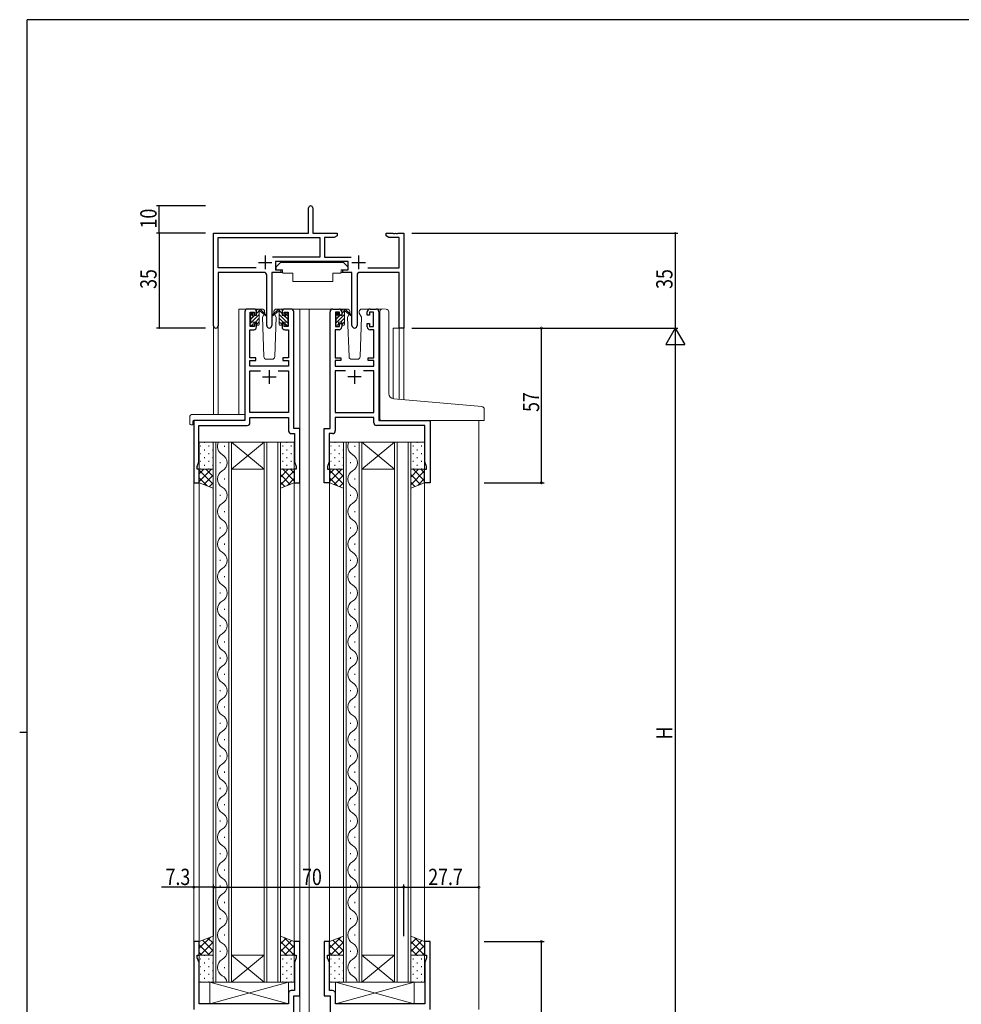
# Model space of a CAD drawing. Extents: x 0 to 793, y 0 to 564.
# Drawn here: x 0 to 347, y 199 to 561 of the extents above; entities that cross this region are included whole.
import ezdxf

# ---------------------------------------------------------------- set-up
doc = ezdxf.new("R2010")
doc.units = 0
for name, color, linetype in [('YKK_11', 7, 'CONTINUOUS'), ('YKK_12', 2, 'CONTINUOUS'), ('YKK_13', 4, 'CONTINUOUS'), ('YKK_D', 6, 'CONTINUOUS'), ('YKK_ZWAK', 7, 'CONTINUOUS')]:
    doc.layers.add(name, color=color, linetype=linetype)
doc.styles.get("Standard").update_dxf_attribs({"font": 'ROMANS.SHX', "bigfont": 'EXTFONT.SHX'})

# ---------------------------------------------------------------- blocks, each defined once
blk = doc.blocks.new('A201')
at = {"layer": 'YKK_ZWAK', "color": 254, "linetype": 'Continuous'}
for p, q in [((571, 410), (21, 410)), ((21, 35), (21, 410)), ((19, 222.5), (21, 222.5))]:
    blk.add_line(p, q, dxfattribs=at)

msp = doc.modelspace()

# ---------------------------------------------------------------- linework, layer by layer
at = {"layer": 'YKK_11', "color": 7, "linetype": 'Continuous', "lineweight": -3}
for p, q in [((106.42, 482.8), (106.42, 492.05)), ((107.92, 492.05), (107.92, 482.8)), ((71.42, 482.8), (106.42, 482.8)), ((71.42, 448.62), (71.42, 482.8)), ((107.92, 482.8), (116.92, 482.8)), ((116.92, 482.8), (116.92, 481.8)), ((134.92, 481.8), (134.92, 482.8)), ((134.92, 482.8), (137.46, 482.8)), ((137.46, 482.8), (137.65, 482.68)), ((137.65, 482.68), (138.2, 482.68)), ((138.2, 482.68), (138.38, 482.8)), ((138.38, 482.8), (138.46, 482.8)), ((138.46, 482.8), (138.65, 482.68)), ((138.65, 482.68), (139.2, 482.68)), ((139.2, 482.68), (139.38, 482.8)), ((139.38, 482.8), (141.42, 482.8)), ((141.42, 482.8), (141.42, 447.8)), ((73.05, 481.17), (110.59, 481.17)), ((73.05, 469.93), (73.05, 481.17)), ((110.59, 481.17), (110.59, 473.93)), ((115.83, 481.17), (112.22, 481.17)), ((112.22, 481.17), (112.22, 473.93)), ((116.92, 481.8), (115.83, 481.17)), ((136.01, 481.17), (134.92, 481.8)), ((139.79, 481.17), (136.01, 481.17)), ((139.79, 469.93), (139.79, 481.17)), ((87.92, 472), (92.92, 472)), ((90.42, 474.5), (90.42, 469.5)), ((110.59, 473.93), (93.11, 473.93)), ((94.22, 472.3), (94.22, 469.3)), ((121.02, 472.3), (94.22, 472.3)), ((112.22, 473.93), (122.13, 473.93)), ((121.02, 469.3), (121.02, 472.3)), ((122.32, 472), (127.32, 472)), ((124.82, 474.5), (124.82, 469.5)), ((87.07, 469.93), (73.05, 469.93)), ((87.07, 469.93), (73.05, 469.93)), ((89.97, 468.3), (73.05, 468.3)), ((73.05, 468.3), (73.05, 448.62)), ((92.87, 468.3), (92.87, 448.75)), ((96.22, 468.3), (92.87, 468.3)), ((94.22, 469.3), (96.22, 469.3)), ((96.22, 469.3), (96.22, 468.3)), ((119.02, 468.3), (119.02, 469.3)), ((119.02, 469.3), (121.02, 469.3)), ((122.37, 468.3), (119.02, 468.3)), ((122.37, 448.75), (122.37, 468.3)), ((139.79, 468.3), (125.27, 468.3)), ((128.17, 469.93), (139.79, 469.93)), ((139.79, 447.8), (139.79, 468.3)), ((90.97, 448.75), (90.97, 467.3)), ((124.27, 467.3), (124.27, 448.75)), ((141.42, 447.8), (139.79, 447.8))]:
    msp.add_line(p, q, dxfattribs=at)
at = {"layer": 'YKK_11', "color": 7, "linetype": 'Continuous', "lineweight": 30, "ltscale": 0.5}
for p, q in [((82.92, 453.8), (82.92, 413.8)), ((86.22, 454.8), (83.92, 454.8)), ((84.92, 453.6), (86.42, 453.6)), ((84.92, 448.4), (84.92, 453.6)), ((86.42, 453.6), (86.42, 452.5)), ((87.22, 452.5), (87.22, 453.8)), ((96.62, 453.8), (96.62, 452.5)), ((97.42, 453.6), (98.92, 453.6)), ((97.42, 452.5), (97.42, 453.6)), ((99.92, 454.8), (97.62, 454.8)), ((98.92, 453.6), (98.92, 448.4)), ((100.92, 410.8), (100.92, 453.8)), ((114.32, 410.8), (114.32, 453.8)), ((115.32, 454.8), (117.62, 454.8)), ((116.32, 453.6), (116.32, 448.4)), ((117.82, 453.6), (116.32, 453.6)), ((117.82, 452.5), (117.82, 453.6)), ((118.62, 453.8), (118.62, 452.5)), ((128.02, 452.5), (128.02, 453.8)), ((128.82, 453.6), (128.82, 452.5)), ((130.32, 453.6), (128.82, 453.6)), ((129.02, 454.8), (131.32, 454.8)), ((130.32, 448.4), (130.32, 453.6)), ((132.32, 453.8), (132.32, 413.8)), ((86.42, 452.5), (87.22, 452.5)), ((96.62, 452.5), (97.42, 452.5)), ((118.62, 452.5), (117.82, 452.5)), ((128.82, 452.5), (128.02, 452.5)), ((84.82, 447.2), (86.22, 447.2)), ((84.82, 436.8), (84.82, 447.2)), ((86.42, 448.4), (84.92, 448.4)), ((86.42, 449.5), (86.42, 448.4)), ((87.22, 449.5), (86.42, 449.5)), ((87.22, 448.2), (87.22, 449.5)), ((96.62, 449.5), (96.62, 448.2)), ((97.42, 449.5), (96.62, 449.5)), ((97.42, 448.4), (97.42, 449.5)), ((98.92, 448.4), (97.42, 448.4)), ((97.62, 447.2), (99.02, 447.2)), ((99.02, 447.2), (99.02, 436.8)), ((116.22, 447.2), (116.22, 436.8)), ((117.62, 447.2), (116.22, 447.2)), ((116.32, 448.4), (117.82, 448.4)), ((117.82, 449.5), (118.62, 449.5)), ((117.82, 448.4), (117.82, 449.5)), ((118.62, 449.5), (118.62, 448.2)), ((128.02, 449.5), (128.82, 449.5)), ((128.02, 448.2), (128.02, 449.5)), ((128.82, 449.5), (128.82, 448.4)), ((128.82, 448.4), (130.32, 448.4)), ((130.42, 447.2), (129.02, 447.2)), ((130.42, 436.8), (130.42, 447.2)), ((86.92, 436.8), (84.82, 436.8)), ((84.82, 435.8), (86.92, 435.8)), ((84.82, 433.8), (84.82, 435.8)), ((86.92, 435.8), (86.92, 436.8)), ((96.92, 436.8), (96.92, 435.8)), ((99.02, 436.8), (96.92, 436.8)), ((96.92, 435.8), (99.02, 435.8)), ((99.02, 435.8), (99.02, 433.8)), ((116.22, 436.8), (118.32, 436.8)), ((116.22, 435.8), (116.22, 433.8)), ((118.32, 435.8), (116.22, 435.8)), ((118.32, 436.8), (118.32, 435.8)), ((128.32, 436.8), (130.42, 436.8)), ((128.32, 435.8), (128.32, 436.8)), ((130.42, 435.8), (128.32, 435.8)), ((130.42, 433.8), (130.42, 435.8)), ((99.02, 433.8), (84.82, 433.8)), ((84.82, 432), (88.64, 432)), ((84.82, 416.7), (84.82, 432)), ((91.92, 432.3), (91.92, 427.3)), ((95.21, 432), (99.02, 432)), ((95.21, 432), (99.02, 432)), ((99.02, 432), (99.02, 416.7)), ((116.22, 433.8), (130.42, 433.8)), ((120.04, 432), (116.22, 432)), ((116.22, 432), (116.22, 416.7)), ((120.04, 432), (116.22, 432)), ((123.32, 432.3), (123.32, 427.3)), ((130.42, 432), (126.61, 432)), ((130.42, 416.7), (130.42, 432)), ((89.42, 429.8), (94.42, 429.8)), ((125.82, 429.8), (120.82, 429.8)), ((64.12, 413.8), (64.12, 390.8)), ((82.92, 413.8), (64.12, 413.8)), ((99.02, 416.7), (84.82, 416.7)), ((84.82, 414.9), (99.02, 414.9)), ((84.82, 412.9), (84.82, 414.9)), ((99.02, 414.9), (99.02, 409.9)), ((116.22, 416.7), (130.42, 416.7)), ((116.22, 414.9), (116.22, 409.9)), ((130.42, 414.9), (116.22, 414.9)), ((130.42, 412.9), (130.42, 414.9)), ((132.32, 413.8), (151.12, 413.8)), ((151.12, 413.8), (151.12, 390.8)), ((66.02, 411.9), (83.82, 411.9)), ((66.02, 398.45), (66.02, 411.9)), ((103.12, 410.8), (100.92, 410.8)), ((103.12, 390.8), (103.12, 410.8)), ((112.12, 410.8), (114.32, 410.8)), ((112.12, 390.8), (112.12, 410.8)), ((149.22, 411.9), (131.42, 411.9)), ((149.22, 398.45), (149.22, 411.9)), ((100.02, 408.9), (101.22, 408.9)), ((101.22, 408.9), (101.22, 398.45)), ((114.02, 408.9), (114.02, 398.45)), ((115.22, 408.9), (114.02, 408.9)), ((65.42, 396.8), (66.02, 398.45)), ((65.42, 395.8), (65.42, 396.8)), ((66.12, 395.8), (65.42, 395.8)), ((66.12, 390.8), (66.12, 395.8)), ((101.12, 395.8), (101.12, 390.8)), ((101.82, 395.8), (101.12, 395.8)), ((101.22, 398.45), (101.82, 396.8)), ((101.82, 396.8), (101.82, 395.8)), ((114.02, 398.45), (113.42, 396.8)), ((113.42, 396.8), (113.42, 395.8)), ((113.42, 395.8), (114.12, 395.8)), ((114.12, 395.8), (114.12, 390.8)), ((149.12, 395.8), (149.82, 395.8)), ((149.12, 390.8), (149.12, 395.8)), ((149.82, 396.8), (149.22, 398.45)), ((149.82, 395.8), (149.82, 396.8)), ((64.12, 390.8), (66.12, 390.8)), ((101.12, 390.8), (103.12, 390.8)), ((114.12, 390.8), (112.12, 390.8)), ((151.12, 390.8), (149.12, 390.8)), ((64.12, 221.8), (64.12, 196.8)), ((66.12, 221.8), (64.12, 221.8)), ((66.12, 216.8), (66.12, 221.8)), ((101.12, 221.8), (101.12, 216.8)), ((103.12, 221.8), (101.12, 221.8)), ((103.12, 201.8), (103.12, 221.8)), ((112.12, 221.8), (112.12, 201.8)), ((114.12, 221.8), (112.12, 221.8)), ((114.12, 216.8), (114.12, 221.8)), ((149.12, 221.8), (149.12, 216.8)), ((151.12, 221.8), (149.12, 221.8)), ((151.12, 196.8), (151.12, 221.8)), ((65.42, 216.8), (66.12, 216.8)), ((65.42, 215.8), (65.42, 216.8)), ((66.05, 214.07), (65.42, 215.8)), ((66.05, 198.8), (66.05, 214.07)), ((101.12, 216.8), (101.82, 216.8)), ((101.82, 215.8), (101.19, 214.07)), ((101.19, 214.07), (101.19, 203.73)), ((101.82, 216.8), (101.82, 215.8)), ((113.42, 216.8), (114.12, 216.8)), ((113.42, 215.8), (113.42, 216.8)), ((114.05, 214.07), (113.42, 215.8)), ((114.05, 203.73), (114.05, 214.07)), ((149.12, 216.8), (149.82, 216.8)), ((149.82, 215.8), (149.19, 214.07)), ((149.19, 214.07), (149.19, 198.8)), ((149.82, 216.8), (149.82, 215.8)), ((101.19, 203.73), (99.99, 203.73)), ((115.25, 203.73), (114.05, 203.73)), ((98.99, 202.73), (98.99, 198.8)), ((100.92, 201.8), (103.12, 201.8)), ((100.92, 135.8), (100.92, 201.8)), ((112.12, 201.8), (114.32, 201.8)), ((114.32, 201.8), (114.32, 141.45)), ((116.25, 198.8), (116.25, 202.73)), ((98.99, 198.8), (66.05, 198.8)), ((149.19, 198.8), (116.25, 198.8))]:
    msp.add_line(p, q, dxfattribs=at)
at = {"layer": 'YKK_11', "color": 7, "linetype": 'Continuous', "lineweight": -3}
for centre, radius, start, end in [((107.17, 492.05), 0.75, 360, 180), ((89.97, 467.3), 1, 0, 90), ((125.27, 467.3), 1, 90, 180), ((72.24, 448.62), 0.815, 180, 0), ((91.92, 448.75), 0.95, 180, 0), ((123.32, 448.75), 0.95, 180, 0)]:
    msp.add_arc(centre, radius, start, end, dxfattribs=at)
at = {"layer": 'YKK_11', "color": 7, "linetype": 'Continuous', "lineweight": 30, "ltscale": 0.5}
for centre, start, end in [((83.92, 453.8), 90, 180), ((86.22, 453.8), 0, 90), ((97.62, 453.8), 90, 180), ((99.92, 453.8), 0, 90), ((115.32, 453.8), 90, 180), ((117.62, 453.8), 0, 90), ((129.02, 453.8), 90, 180), ((131.32, 453.8), 0, 90), ((86.22, 448.2), 270, 360), ((97.62, 448.2), 180, 270), ((117.62, 448.2), 270, 360), ((129.02, 448.2), 180, 270), ((83.82, 412.9), 270, 360), ((100.02, 409.9), 180, 270), ((115.22, 409.9), 270, 360), ((131.42, 412.9), 180, 270), ((99.99, 202.73), 90, 180), ((115.25, 202.73), 0, 90)]:
    msp.add_arc(centre, 1, start, end, dxfattribs=at)
at = {"layer": 'YKK_12', "color": 2, "linetype": 'Continuous', "lineweight": 13}
for p, q in [((80.72, 415.99), (80.72, 454.8)), ((83.92, 454.8), (80.72, 454.8)), ((98.77, 454.8), (106.62, 454.8)), ((103.12, 454.8), (103.12, 135.5)), ((106.12, 454.8), (115.32, 454.8)), ((106.62, 454.8), (106.62, 140.8)), ((131.32, 454.8), (133.37, 454.8)), ((71.42, 448.62), (71.42, 415.99)), ((73.05, 448.62), (73.05, 415.99)), ((137.52, 447.8), (137.52, 421.75)), ((141.42, 447.8), (137.52, 447.8)), ((139.79, 447.8), (139.79, 421.54)), ((141.42, 447.8), (141.42, 421.4)), ((64.12, 413.8), (64.12, 196.8)), ((67.22, 413.8), (64.72, 413.8)), ((169.12, 413.8), (169.12, 196.8)), ((71.22, 206.8), (71.22, 405.8)), ((71.22, 405.8), (78.02, 405.8)), ((72.22, 405.8), (72.22, 206.8)), ((75.38, 403.98), (75.38, 404.38)), ((77.02, 206.8), (77.02, 405.8)), ((78.02, 405.8), (78.02, 206.8)), ((78.02, 405.8), (90.02, 405.8)), ((78.02, 405.8), (90.02, 395.8)), ((90.02, 405.8), (78.02, 395.8)), ((90.02, 206.8), (90.02, 405.8)), ((90.02, 405.8), (96.02, 405.8)), ((91.02, 405.8), (91.02, 206.8)), ((95.02, 206.8), (95.02, 405.8)), ((96.02, 405.8), (96.02, 206.8)), ((119.22, 206.8), (119.22, 405.8)), ((119.22, 405.8), (126.02, 405.8)), ((120.22, 405.8), (120.22, 206.8)), ((123.38, 403.98), (123.38, 404.38)), ((125.02, 206.8), (125.02, 405.8)), ((126.02, 405.8), (126.02, 206.8)), ((126.02, 405.8), (138.02, 405.8)), ((126.02, 405.8), (138.02, 395.8)), ((138.02, 405.8), (126.02, 395.8)), ((138.02, 206.8), (138.02, 405.8)), ((138.02, 405.8), (144.02, 405.8)), ((139.02, 405.8), (139.02, 206.8)), ((143.02, 206.8), (143.02, 405.8)), ((144.02, 405.8), (144.02, 206.8)), ((73.86, 397.98), (73.86, 398.38)), ((78.02, 395.8), (90.02, 395.8)), ((121.86, 397.98), (121.86, 398.38)), ((126.02, 395.8), (138.02, 395.8)), ((75.38, 391.98), (75.38, 392.38)), ((123.38, 391.98), (123.38, 392.38)), ((66.12, 391.3), (66.12, 221.3)), ((101.12, 391.3), (101.12, 221.3)), ((114.12, 391.3), (114.12, 221.3)), ((149.12, 391.3), (149.12, 221.3)), ((73.86, 385.98), (73.86, 386.38)), ((121.86, 385.98), (121.86, 386.38)), ((75.38, 379.98), (75.38, 380.38)), ((123.38, 379.98), (123.38, 380.38)), ((73.86, 373.98), (73.86, 374.38)), ((121.86, 373.98), (121.86, 374.38)), ((75.38, 367.98), (75.38, 368.38)), ((123.38, 367.98), (123.38, 368.38)), ((73.86, 361.98), (73.86, 362.38)), ((121.86, 361.98), (121.86, 362.38)), ((75.38, 355.98), (75.38, 356.38)), ((123.38, 355.98), (123.38, 356.38)), ((73.86, 349.98), (73.86, 350.38)), ((121.86, 349.98), (121.86, 350.38)), ((75.38, 343.98), (75.38, 344.38)), ((123.38, 343.98), (123.38, 344.38)), ((73.86, 337.98), (73.86, 338.38)), ((121.86, 337.98), (121.86, 338.38)), ((75.38, 331.98), (75.38, 332.38)), ((123.38, 331.98), (123.38, 332.38)), ((73.86, 325.98), (73.86, 326.38)), ((121.86, 325.98), (121.86, 326.38)), ((75.38, 319.98), (75.38, 320.38)), ((123.38, 319.98), (123.38, 320.38)), ((73.86, 313.98), (73.86, 314.38)), ((121.86, 313.98), (121.86, 314.38)), ((75.38, 307.98), (75.38, 308.38)), ((123.38, 307.98), (123.38, 308.38)), ((73.86, 301.98), (73.86, 302.38)), ((121.86, 301.98), (121.86, 302.38)), ((75.38, 295.98), (75.38, 296.38)), ((123.38, 295.98), (123.38, 296.38)), ((73.86, 289.98), (73.86, 290.38)), ((121.86, 289.98), (121.86, 290.38)), ((75.38, 283.98), (75.38, 284.38)), ((123.38, 283.98), (123.38, 284.38)), ((73.86, 277.98), (73.86, 278.38)), ((121.86, 277.98), (121.86, 278.38)), ((75.38, 271.98), (75.38, 272.38)), ((123.38, 271.98), (123.38, 272.38)), ((73.86, 265.98), (73.86, 266.38)), ((121.86, 265.98), (121.86, 266.38)), ((75.38, 259.98), (75.38, 260.38)), ((123.38, 259.98), (123.38, 260.38)), ((73.86, 253.98), (73.86, 254.38)), ((121.86, 253.98), (121.86, 254.38)), ((75.38, 247.98), (75.38, 248.38)), ((123.38, 247.98), (123.38, 248.38)), ((73.86, 241.98), (73.86, 242.38)), ((121.86, 241.98), (121.86, 242.38)), ((75.38, 235.98), (75.38, 236.38)), ((123.38, 235.98), (123.38, 236.38)), ((73.86, 229.98), (73.86, 230.38)), ((121.86, 229.98), (121.86, 230.38)), ((75.38, 223.98), (75.38, 224.38)), ((123.38, 223.98), (123.38, 224.38)), ((73.86, 217.98), (73.86, 218.38)), ((121.86, 217.98), (121.86, 218.38)), ((78.02, 216.8), (90.02, 216.8)), ((78.02, 206.8), (90.02, 216.8)), ((90.02, 206.8), (78.02, 216.8)), ((126.02, 216.8), (138.02, 216.8)), ((126.02, 206.8), (138.02, 216.8)), ((138.02, 206.8), (126.02, 216.8)), ((75.38, 211.98), (75.38, 212.38)), ((123.38, 211.98), (123.38, 212.38)), ((78.02, 206.8), (71.22, 206.8)), ((78.02, 206.8), (90.02, 206.8)), ((96.02, 206.8), (90.02, 206.8)), ((126.02, 206.8), (119.22, 206.8)), ((126.02, 206.8), (138.02, 206.8)), ((144.02, 206.8), (138.02, 206.8))]:
    msp.add_line(p, q, dxfattribs=at)
for centre, start, end in [((76.3, 404.18), 151.7716, 240.7975), ((124.3, 404.18), 151.7716, 240.7975), ((72.95, 398.18), 299.2025, 60.7975), ((120.95, 398.18), 299.2025, 60.7975), ((76.3, 392.18), 119.2025, 240.7975), ((124.3, 392.18), 119.2025, 240.7975), ((72.95, 386.18), 299.2025, 60.7975), ((120.95, 386.18), 299.2025, 60.7975), ((76.3, 380.18), 119.2025, 240.7975), ((124.3, 380.18), 119.2025, 240.7975), ((72.95, 374.18), 299.2025, 60.7975), ((120.95, 374.18), 299.2025, 60.7975), ((76.3, 368.18), 119.2025, 240.7975), ((124.3, 368.18), 119.2025, 240.7975), ((72.95, 362.18), 299.2025, 60.7975), ((120.95, 362.18), 299.2025, 60.7975), ((76.3, 356.18), 119.2025, 240.7975), ((124.3, 356.18), 119.2025, 240.7975), ((72.95, 350.18), 299.2025, 60.7975), ((120.95, 350.18), 299.2025, 60.7975), ((76.3, 344.18), 119.2025, 240.7975), ((124.3, 344.18), 119.2025, 240.7975), ((72.95, 338.18), 299.2025, 60.7975), ((120.95, 338.18), 299.2025, 60.7975), ((76.3, 332.18), 119.2025, 240.7975), ((124.3, 332.18), 119.2025, 240.7975), ((72.95, 326.18), 299.2025, 60.7975), ((120.95, 326.18), 299.2025, 60.7975), ((76.3, 320.18), 119.2025, 240.7975), ((124.3, 320.18), 119.2025, 240.7975), ((72.95, 314.18), 299.2025, 60.7975), ((120.95, 314.18), 299.2025, 60.7975), ((76.3, 308.18), 119.2025, 240.7975), ((124.3, 308.18), 119.2025, 240.7975), ((72.95, 302.18), 299.2025, 60.7975), ((120.95, 302.18), 299.2025, 60.7975), ((76.3, 296.18), 119.2025, 240.7975), ((124.3, 296.18), 119.2025, 240.7975), ((72.95, 290.18), 299.2025, 60.7975), ((120.95, 290.18), 299.2025, 60.7975), ((76.3, 284.18), 119.2025, 240.7975), ((124.3, 284.18), 119.2025, 240.7975), ((72.95, 278.18), 299.2025, 60.7975), ((120.95, 278.18), 299.2025, 60.7975), ((76.3, 272.18), 119.2025, 240.7975), ((124.3, 272.18), 119.2025, 240.7975), ((72.95, 266.18), 299.2025, 60.7975), ((120.95, 266.18), 299.2025, 60.7975), ((76.3, 260.18), 119.2025, 240.7975), ((124.3, 260.18), 119.2025, 240.7975), ((72.95, 254.18), 299.2025, 60.7975), ((120.95, 254.18), 299.2025, 60.7975), ((76.3, 248.18), 119.2025, 240.7975), ((124.3, 248.18), 119.2025, 240.7975), ((72.95, 242.18), 299.2025, 60.7975), ((120.95, 242.18), 299.2025, 60.7975), ((76.3, 236.18), 119.2025, 240.7975), ((124.3, 236.18), 119.2025, 240.7975), ((72.95, 230.18), 299.2025, 60.7975), ((120.95, 230.18), 299.2025, 60.7975), ((76.3, 224.18), 119.2025, 240.7975), ((124.3, 224.18), 119.2025, 240.7975), ((72.95, 218.18), 299.2025, 60.7975), ((120.95, 218.18), 299.2025, 60.7975), ((76.3, 212.18), 119.2025, 240.7975), ((124.3, 212.18), 119.2025, 240.7975), ((72.95, 206.18), 10.4799, 60.7975), ((120.95, 206.18), 10.4799, 60.7975)]:
    msp.add_arc(centre, 3.44, start, end, dxfattribs=at)
at = {"layer": 'YKK_13', "color": 4, "linetype": 'Continuous', "lineweight": 13}
for p, q in [((96.03, 471.9), (94.43, 470.3)), ((96.03, 471.9), (119.23, 471.9)), ((119.23, 471.9), (120.83, 470.3)), ((92.98, 468), (92.98, 456.3)), ((93.28, 468.3), (96.91, 468.3)), ((94.43, 470.3), (94.43, 469.3)), ((94.43, 469.3), (96.83, 469.3)), ((96.83, 469.3), (96.83, 468.8)), ((96.83, 468.8), (96.97, 468)), ((96.97, 468), (100.63, 468)), ((100.63, 468), (100.63, 465)), ((115.28, 468), (118.28, 468)), ((115.28, 468), (115.28, 465)), ((118.43, 468.8), (118.28, 468)), ((121.97, 468.3), (118.33, 468.3)), ((118.43, 469.3), (120.83, 469.3)), ((118.43, 469.3), (118.43, 468.8)), ((120.83, 470.3), (120.83, 469.3)), ((122.27, 468), (122.27, 456.3)), ((100.63, 465), (115.28, 465)), ((89.21, 454.8), (86.22, 454.8)), ((87.22, 452.4), (87.22, 454.5)), ((87.52, 454.8), (88.31, 454.8)), ((88.22, 454.3), (88.22, 454.8)), ((88.22, 449.1), (88.22, 453.7)), ((88.51, 454.73), (90.69, 452.68)), ((90.66, 452.34), (88.52, 454.04)), ((90.21, 453.84), (90.23, 453.3)), ((95.34, 454.73), (93.16, 452.68)), ((93.19, 452.34), (95.33, 454.04)), ((93.62, 453.3), (93.64, 453.84)), ((97.62, 454.8), (94.64, 454.8)), ((96.32, 454.8), (95.53, 454.8)), ((95.62, 454.3), (95.62, 454.8)), ((95.62, 449.1), (95.62, 453.7)), ((96.62, 452.4), (96.62, 454.5)), ((120.61, 454.8), (117.62, 454.8)), ((118.62, 452.4), (118.62, 454.5)), ((118.92, 454.8), (119.71, 454.8)), ((119.62, 454.3), (119.62, 454.8)), ((119.62, 449.1), (119.62, 453.7)), ((119.91, 454.73), (122.09, 452.68)), ((122.06, 452.34), (119.92, 454.04)), ((121.61, 453.84), (121.63, 453.3)), ((125.02, 453.3), (125.04, 453.84)), ((129.02, 454.8), (126.04, 454.8)), ((132.62, 422.17), (132.62, 453.83)), ((133.71, 454.83), (134.92, 454.73)), ((135.01, 454.72), (134.92, 454.73)), ((135.92, 423.71), (135.92, 453.72)), ((84.92, 452.1), (84.92, 452.7)), ((85.01, 452.91), (85.51, 453.41)), ((85.12, 449.8), (85.12, 451.9)), ((86.02, 453.2), (86.02, 452.86)), ((86.02, 450), (86.02, 449.1)), ((86.02, 450), (87.22, 450)), ((86.48, 452.4), (87.22, 452.4)), ((87.22, 450), (87.22, 449.1)), ((89.98, 452.87), (89.38, 451.83)), ((89.38, 451.83), (89.89, 437.27)), ((90.23, 453.3), (90.16, 453.18)), ((93.69, 453.18), (93.62, 453.3)), ((93.69, 453.18), (93.62, 453.3)), ((94.47, 451.83), (93.86, 452.87)), ((93.96, 437.27), (94.47, 451.83)), ((97.36, 452.4), (96.62, 452.4)), ((97.82, 450), (96.62, 450)), ((96.62, 450), (96.62, 449.1)), ((97.82, 453.2), (97.82, 452.86)), ((97.82, 450), (97.82, 449.1)), ((98.83, 452.91), (98.33, 453.41)), ((98.72, 449.8), (98.72, 451.9)), ((98.92, 452.1), (98.92, 452.7)), ((116.32, 452.1), (116.32, 452.7)), ((116.41, 452.91), (116.91, 453.41)), ((116.52, 449.8), (116.52, 451.9)), ((117.42, 453.2), (117.42, 452.86)), ((117.42, 450), (117.42, 449.1)), ((117.42, 450), (118.62, 450)), ((117.88, 452.4), (118.62, 452.4)), ((118.62, 450), (118.62, 449.1)), ((121.38, 452.87), (120.78, 451.83)), ((120.78, 451.83), (121.29, 437.27)), ((121.63, 453.3), (121.56, 453.18)), ((125.87, 451.83), (125.02, 453.3)), ((125.09, 453.18), (125.02, 453.3)), ((125.36, 437.27), (125.87, 451.83)), ((84.92, 449.1), (84.92, 449.6)), ((85.72, 448.8), (85.22, 448.8)), ((87.92, 448.8), (87.52, 448.8)), ((95.92, 448.8), (96.32, 448.8)), ((98.12, 448.8), (98.62, 448.8)), ((98.92, 449.1), (98.92, 449.6)), ((116.32, 449.1), (116.32, 449.6)), ((117.12, 448.8), (116.62, 448.8)), ((119.32, 448.8), (118.92, 448.8)), ((90.89, 436.3), (92.96, 436.3)), ((122.29, 436.3), (124.36, 436.3)), ((132.62, 414.3), (132.62, 422.17)), ((170.21, 418.88), (137.75, 421.72)), ((171.12, 413.8), (171.12, 417.89)), ((62.64, 414.99), (62.64, 412.61)), ((63.64, 415.99), (82.92, 415.99)), ((64.12, 413.8), (82.42, 413.8)), ((82.92, 414.99), (82.92, 415.99)), ((82.92, 414.99), (82.92, 414.3)), ((133.12, 413.8), (171.12, 413.8)), ((63.64, 412.11), (63.82, 412.11)), ((63.82, 413.5), (63.82, 412.61)), ((63.82, 412.11), (63.82, 412.61)), ((66.12, 405.8), (66.12, 395.8)), ((71.22, 405.8), (66.12, 405.8)), ((71.22, 395.8), (71.22, 405.8)), ((96.02, 405.8), (101.12, 405.8)), ((96.02, 395.8), (96.02, 405.8)), ((101.12, 405.8), (101.12, 395.8)), ((114.12, 405.8), (114.12, 395.8)), ((119.22, 405.8), (114.12, 405.8)), ((119.22, 395.8), (119.22, 405.8)), ((144.02, 405.8), (149.12, 405.8)), ((144.02, 395.8), (144.02, 405.8)), ((149.12, 405.8), (149.12, 395.8)), ((66.12, 395.8), (71.22, 395.8)), ((66.12, 390.8), (66.12, 395.8)), ((66.12, 395.8), (71.22, 395.8)), ((71.22, 395.8), (71.22, 388.8)), ((101.12, 395.8), (96.02, 395.8)), ((96.02, 395.8), (96.02, 388.8)), ((101.12, 395.8), (96.02, 395.8)), ((101.12, 390.8), (101.12, 395.8)), ((114.12, 395.8), (119.22, 395.8)), ((114.12, 390.8), (114.12, 395.8)), ((114.12, 395.8), (119.22, 395.8)), ((119.22, 395.8), (119.22, 388.8)), ((149.12, 395.8), (144.02, 395.8)), ((144.02, 395.8), (144.02, 388.8)), ((149.12, 395.8), (144.02, 395.8)), ((149.12, 390.8), (149.12, 395.8)), ((71.22, 388.8), (66.12, 390.8)), ((96.02, 388.8), (101.12, 390.8)), ((119.22, 388.8), (114.12, 390.8)), ((144.02, 388.8), (149.12, 390.8)), ((71.22, 223.8), (66.12, 221.8)), ((66.12, 221.8), (66.12, 216.8)), ((71.22, 216.8), (71.22, 223.8)), ((96.02, 223.8), (101.12, 221.8)), ((96.02, 216.8), (96.02, 223.8)), ((101.12, 221.8), (101.12, 216.8)), ((119.22, 223.8), (114.12, 221.8)), ((114.12, 221.8), (114.12, 216.8)), ((119.22, 216.8), (119.22, 223.8)), ((144.02, 223.8), (149.12, 221.8)), ((144.02, 216.8), (144.02, 223.8)), ((149.12, 221.8), (149.12, 216.8)), ((66.12, 216.8), (71.22, 216.8)), ((66.12, 206.8), (66.12, 216.8)), ((66.12, 216.8), (71.22, 216.8)), ((71.22, 216.8), (71.22, 206.8)), ((101.12, 216.8), (96.02, 216.8)), ((96.02, 216.8), (96.02, 206.8)), ((101.12, 216.8), (96.02, 216.8)), ((101.12, 206.8), (101.12, 216.8)), ((114.12, 216.8), (119.22, 216.8)), ((114.12, 206.8), (114.12, 216.8)), ((114.12, 216.8), (119.22, 216.8)), ((119.22, 216.8), (119.22, 206.8)), ((149.12, 216.8), (144.02, 216.8)), ((144.02, 216.8), (144.02, 206.8)), ((149.12, 216.8), (144.02, 216.8)), ((149.12, 206.8), (149.12, 216.8)), ((71.22, 206.8), (66.12, 206.8)), ((69.99, 206.8), (98.99, 206.8)), ((69.99, 198.8), (69.99, 206.8)), ((98.99, 198.8), (69.99, 206.8)), ((69.99, 198.8), (98.99, 206.8)), ((96.02, 206.8), (101.12, 206.8)), ((98.99, 206.8), (98.99, 198.8)), ((119.22, 206.8), (114.12, 206.8)), ((116.25, 206.8), (145.25, 206.8)), ((116.25, 198.8), (116.25, 206.8)), ((145.25, 198.8), (116.25, 206.8)), ((116.25, 198.8), (145.25, 206.8)), ((144.02, 206.8), (149.12, 206.8)), ((145.25, 206.8), (145.25, 198.8)), ((98.99, 198.8), (69.99, 198.8)), ((145.25, 198.8), (116.25, 198.8))]:
    msp.add_line(p, q, dxfattribs=at)
at = {"layer": 'YKK_13', "color": 4}
for p, q in [((87.22, 454.46), (87.56, 454.8)), ((87.22, 453.12), (88.07, 453.97)), ((96.62, 453.12), (95.77, 453.97)), ((96.62, 454.46), (96.28, 454.8)), ((118.62, 454.46), (118.96, 454.8)), ((118.62, 453.12), (119.47, 453.97)), ((84.92, 452.16), (86.02, 453.26)), ((84.92, 449.47), (88.22, 452.77)), ((85.12, 451.02), (86.51, 452.4)), ((86.8, 450), (88.22, 451.42)), ((87.22, 449.08), (88.22, 450.07)), ((98.92, 449.47), (95.62, 452.77)), ((97.04, 450), (95.62, 451.42)), ((96.62, 449.08), (95.62, 450.07)), ((98.72, 451.02), (97.34, 452.4)), ((98.92, 452.16), (97.83, 453.26)), ((116.32, 452.16), (117.42, 453.26)), ((116.32, 449.47), (119.62, 452.77)), ((116.52, 451.02), (117.91, 452.4)), ((118.2, 450), (119.62, 451.42)), ((118.62, 449.08), (119.62, 450.07)), ((85.6, 448.8), (86.02, 449.22)), ((98.24, 448.8), (97.82, 449.22)), ((117, 448.8), (117.42, 449.22)), ((66.54, 404.38), (66.74, 404.38)), ((67.96, 405.8), (68.16, 405.8)), ((67.96, 402.97), (68.16, 402.97)), ((69.57, 404.38), (69.77, 404.38)), ((70.99, 405.8), (71.19, 405.8)), ((70.99, 402.97), (71.19, 402.97)), ((96.84, 404.38), (97.04, 404.38)), ((98.26, 405.8), (98.46, 405.8)), ((98.26, 402.97), (98.46, 402.97)), ((99.87, 404.38), (100.07, 404.38)), ((114.54, 404.38), (114.74, 404.38)), ((115.96, 405.8), (116.16, 405.8)), ((115.96, 402.97), (116.16, 402.97)), ((117.57, 404.38), (117.77, 404.38)), ((118.99, 405.8), (119.19, 405.8)), ((118.99, 402.97), (119.19, 402.97)), ((144.84, 404.38), (145.04, 404.38)), ((146.26, 405.8), (146.46, 405.8)), ((146.26, 402.97), (146.46, 402.97)), ((147.87, 404.38), (148.07, 404.38)), ((66.54, 401.55), (66.74, 401.55)), ((67.96, 400.14), (68.16, 400.14)), ((69.57, 401.55), (69.77, 401.55)), ((70.99, 400.14), (71.19, 400.14)), ((96.84, 401.55), (97.04, 401.55)), ((98.26, 400.14), (98.46, 400.14)), ((99.87, 401.55), (100.07, 401.55)), ((114.54, 401.55), (114.74, 401.55)), ((115.96, 400.14), (116.16, 400.14)), ((117.57, 401.55), (117.77, 401.55)), ((118.99, 400.14), (119.19, 400.14)), ((144.84, 401.55), (145.04, 401.55)), ((146.26, 400.14), (146.46, 400.14)), ((147.87, 401.55), (148.07, 401.55)), ((70.64, 395.8), (66.12, 391.28)), ((67.81, 395.8), (66.12, 394.11)), ((66.12, 395.43), (71.22, 390.33)), ((66.54, 398.72), (66.74, 398.72)), ((66.54, 395.89), (66.74, 395.89)), ((67.96, 397.31), (68.16, 397.31)), ((68.58, 395.8), (71.22, 393.16)), ((69.57, 398.72), (69.77, 398.72)), ((69.57, 395.89), (69.77, 395.89)), ((70.99, 397.31), (71.19, 397.31)), ((98.93, 395.8), (96.02, 392.9)), ((96.1, 395.8), (96.02, 395.73)), ((96.84, 398.72), (97.04, 398.72)), ((96.84, 395.89), (97.04, 395.89)), ((96.87, 395.8), (101.12, 391.55)), ((98.26, 397.31), (98.46, 397.31)), ((99.7, 395.8), (101.12, 394.37)), ((99.87, 398.72), (100.07, 398.72)), ((99.87, 395.89), (100.07, 395.89)), ((118.64, 395.8), (114.12, 391.28)), ((115.81, 395.8), (114.12, 394.11)), ((114.12, 395.43), (119.22, 390.33)), ((114.54, 398.72), (114.74, 398.72)), ((114.54, 395.89), (114.74, 395.89)), ((115.96, 397.31), (116.16, 397.31)), ((116.58, 395.8), (119.22, 393.16)), ((117.57, 398.72), (117.77, 398.72)), ((117.57, 395.89), (117.77, 395.89)), ((118.99, 397.31), (119.19, 397.31)), ((146.93, 395.8), (144.02, 392.9)), ((144.1, 395.8), (144.02, 395.73)), ((144.84, 398.72), (145.04, 398.72)), ((144.84, 395.89), (145.04, 395.89)), ((144.87, 395.8), (149.12, 391.55)), ((146.26, 397.31), (146.46, 397.31)), ((147.7, 395.8), (149.12, 394.37)), ((147.87, 398.72), (148.07, 398.72)), ((147.87, 395.89), (148.07, 395.89)), ((66.12, 392.6), (69.09, 389.64)), ((71.22, 393.55), (67.81, 390.14)), ((101.12, 395.17), (96.02, 390.07)), ((96.02, 393.82), (99.63, 390.21)), ((101.12, 392.34), (98.59, 389.81)), ((114.12, 392.6), (117.09, 389.64)), ((119.22, 393.55), (115.81, 390.14)), ((149.12, 395.17), (144.02, 390.07)), ((144.02, 393.82), (147.63, 390.21)), ((149.12, 392.34), (146.59, 389.81)), ((71.22, 390.72), (69.84, 389.34)), ((96.02, 390.99), (97.59, 389.42)), ((119.22, 390.72), (117.84, 389.34)), ((144.02, 390.99), (145.59, 389.42)), ((70.26, 223.42), (66.12, 219.29)), ((71.22, 221.56), (66.46, 216.8)), ((67.3, 222.26), (71.22, 218.34)), ((69.33, 223.06), (71.22, 221.17)), ((96.07, 223.78), (96.02, 223.73)), ((98.1, 222.99), (96.02, 220.9)), ((100.14, 222.19), (96.02, 218.08)), ((96.02, 221.82), (101.05, 216.8)), ((97.42, 223.25), (101.12, 219.55)), ((118.26, 223.42), (114.12, 219.29)), ((119.22, 221.56), (114.46, 216.8)), ((115.3, 222.26), (119.22, 218.34)), ((117.33, 223.06), (119.22, 221.17)), ((144.07, 223.78), (144.02, 223.73)), ((146.1, 222.99), (144.02, 220.9)), ((148.14, 222.19), (144.02, 218.08)), ((144.02, 221.82), (149.05, 216.8)), ((145.42, 223.25), (149.12, 219.55)), ((66.12, 220.61), (69.93, 216.8)), ((66.12, 217.78), (67.1, 216.8)), ((71.22, 218.73), (69.29, 216.8)), ((96.02, 219), (98.22, 216.8)), ((101.12, 220.35), (97.58, 216.8)), ((114.12, 220.61), (117.93, 216.8)), ((114.12, 217.78), (115.1, 216.8)), ((119.22, 218.73), (117.29, 216.8)), ((144.02, 219), (146.22, 216.8)), ((149.12, 220.35), (145.58, 216.8)), ((66.54, 215.37), (66.74, 215.37)), ((67.96, 216.78), (68.16, 216.78)), ((69.57, 215.37), (69.77, 215.37)), ((70.99, 216.78), (71.19, 216.78)), ((96.84, 215.37), (97.04, 215.37)), ((98.26, 216.78), (98.46, 216.78)), ((99.87, 215.37), (100.07, 215.37)), ((101.12, 217.52), (100.41, 216.8)), ((114.54, 215.37), (114.74, 215.37)), ((115.96, 216.78), (116.16, 216.78)), ((117.57, 215.37), (117.77, 215.37)), ((118.99, 216.78), (119.19, 216.78)), ((144.84, 215.37), (145.04, 215.37)), ((146.26, 216.78), (146.46, 216.78)), ((147.87, 215.37), (148.07, 215.37)), ((149.12, 217.52), (148.41, 216.8)), ((66.54, 212.54), (66.74, 212.54)), ((67.96, 213.95), (68.16, 213.95)), ((67.96, 211.12), (68.16, 211.12)), ((69.57, 212.54), (69.77, 212.54)), ((70.99, 213.95), (71.19, 213.95)), ((70.99, 211.12), (71.19, 211.12)), ((96.84, 212.54), (97.04, 212.54)), ((98.26, 213.95), (98.46, 213.95)), ((98.26, 211.12), (98.46, 211.12)), ((99.87, 212.54), (100.07, 212.54)), ((114.54, 212.54), (114.74, 212.54)), ((115.96, 213.95), (116.16, 213.95)), ((115.96, 211.12), (116.16, 211.12)), ((117.57, 212.54), (117.77, 212.54)), ((118.99, 213.95), (119.19, 213.95)), ((118.99, 211.12), (119.19, 211.12)), ((144.84, 212.54), (145.04, 212.54)), ((146.26, 213.95), (146.46, 213.95)), ((146.26, 211.12), (146.46, 211.12)), ((147.87, 212.54), (148.07, 212.54)), ((66.54, 209.71), (66.74, 209.71)), ((66.54, 206.88), (66.74, 206.88)), ((67.96, 208.29), (68.16, 208.29)), ((69.57, 209.71), (69.77, 209.71)), ((69.57, 206.88), (69.77, 206.88)), ((70.99, 208.29), (71.19, 208.29)), ((96.84, 209.71), (97.04, 209.71)), ((96.84, 206.88), (97.04, 206.88)), ((98.26, 208.29), (98.46, 208.29)), ((99.87, 209.71), (100.07, 209.71)), ((99.87, 206.88), (100.07, 206.88)), ((114.54, 209.71), (114.74, 209.71)), ((114.54, 206.88), (114.74, 206.88)), ((115.96, 208.29), (116.16, 208.29)), ((117.57, 209.71), (117.77, 209.71)), ((117.57, 206.88), (117.77, 206.88)), ((118.99, 208.29), (119.19, 208.29)), ((144.84, 209.71), (145.04, 209.71)), ((144.84, 206.88), (145.04, 206.88)), ((146.26, 208.29), (146.46, 208.29)), ((147.87, 209.71), (148.07, 209.71)), ((147.87, 206.88), (148.07, 206.88))]:
    msp.add_line(p, q, dxfattribs=at)
at = {"layer": 'YKK_13', "color": 4, "linetype": 'Continuous', "lineweight": 13}
for centre, radius, start, end in [((93.28, 468), 0.3, 90, 180), ((121.97, 468), 0.3, 359.9965, 89.9965), ((85.72, 453.2), 0.3, 0, 135), ((87.52, 454.5), 0.3, 90, 180), ((88.22, 454.1), 0.2, 20.8833, 233.1301), ((87.92, 453.7), 0.3, 0, 53.1301), ((88.31, 454.5), 0.3, 49.8974, 90), ((88.69, 454.28), 0.3, 200.8833, 234.62), ((89.21, 453.8), 1, 2, 90), ((94.64, 453.8), 1, 90, 178), ((95.15, 454.28), 0.3, 305.38, 339.1167), ((95.53, 454.5), 0.3, 90, 130.1026), ((95.62, 454.1), 0.2, 306.8699, 159.1167), ((95.92, 453.7), 0.3, 126.8699, 180), ((96.32, 454.5), 0.3, 0, 90), ((98.12, 453.2), 0.3, 45, 180), ((117.12, 453.2), 0.3, 0, 135), ((118.92, 454.5), 0.3, 90, 180), ((119.62, 454.1), 0.2, 20.8833, 233.1301), ((119.32, 453.7), 0.3, 0, 53.1301), ((119.71, 454.5), 0.3, 49.8974, 90), ((120.09, 454.28), 0.3, 200.8833, 234.62), ((120.61, 453.8), 1, 2, 90), ((126.04, 453.8), 1, 90, 178), ((133.62, 453.83), 1, 85, 180), ((134.92, 453.72), 1, 0, 85), ((85.22, 452.7), 0.3, 135, 180), ((85.12, 452.1), 0.2, 180, 270), ((85.12, 449.6), 0.2, 90, 180), ((86.02, 452.4), 0.25, 123.0557, 326.9443), ((85.72, 452.86), 0.3, 303.0557, 0), ((86.48, 452.1), 0.3, 90, 146.9443), ((90.77, 452.5), 0.2, 234.62, 114.62), ((93.07, 452.5), 0.2, 65.38, 305.38), ((97.36, 452.1), 0.3, 33.0557, 90), ((97.82, 452.4), 0.25, 213.0557, 56.9443), ((98.12, 452.86), 0.3, 180, 236.9443), ((98.72, 452.1), 0.2, 270, 0), ((98.72, 449.6), 0.2, 0, 90), ((98.62, 452.7), 0.3, 0, 45), ((116.62, 452.7), 0.3, 135, 180), ((116.52, 452.1), 0.2, 180, 270), ((116.52, 449.6), 0.2, 90, 180), ((117.42, 452.4), 0.25, 123.0557, 326.9443), ((117.12, 452.86), 0.3, 303.0557, 0), ((117.88, 452.1), 0.3, 90, 146.9443), ((122.17, 452.5), 0.2, 234.62, 114.62), ((85.22, 449.1), 0.3, 180, 270), ((85.72, 449.1), 0.3, 270, 0), ((87.52, 449.1), 0.3, 180, 270), ((87.92, 449.1), 0.3, 270, 0), ((95.92, 449.1), 0.3, 180, 270), ((96.32, 449.1), 0.3, 270, 0), ((98.12, 449.1), 0.3, 180, 270), ((98.62, 449.1), 0.3, 270, 0), ((116.62, 449.1), 0.3, 180, 270), ((117.12, 449.1), 0.3, 270, 0), ((118.92, 449.1), 0.3, 180, 270), ((119.32, 449.1), 0.3, 270, 0), ((90.89, 437.3), 1, 182, 270), ((92.96, 437.3), 1, 270, 358), ((122.29, 437.3), 1, 182, 270), ((124.36, 437.3), 1, 270, 358), ((137.92, 423.71), 2, 180, 265), ((170.12, 417.89), 1, 0, 85), ((63.64, 414.99), 1, 90.0051, 180), ((64.12, 413.5), 0.3, 90, 180), ((82.42, 414.3), 0.5, 270, 0), ((133.12, 414.3), 0.5, 180, 270), ((63.06, 412.59), 0.427, 176.2506, 225.917), ((63.41, 413.26), 1.17, 236.6591, 281.2163)]:
    msp.add_arc(centre, radius, start, end, dxfattribs=at)
at = {"layer": 'YKK_D', "color": 6, "linetype": 'Continuous', "lineweight": -3}
for p, q in [((68.42, 492.8), (50.42, 492.8)), ((51.42, 482.8), (51.42, 492.8)), ((68.42, 482.8), (50.42, 482.8)), ((68.42, 482.8), (50.42, 482.8)), ((51.42, 482.8), (51.42, 447.8)), ((144.42, 482.8), (242.42, 482.8)), ((241.42, 482.8), (241.42, 447.8)), ((68.42, 447.8), (50.42, 447.8)), ((144.42, 447.8), (242.42, 447.8)), ((144.42, 447.8), (242.42, 447.8)), ((241.42, 447.8), (237.92, 441.74)), ((241.42, 447.8), (244.92, 441.74)), ((241.42, 447.8), (241.42, 435.68)), ((237.92, 441.74), (244.92, 441.74)), ((241.42, 440.8), (241.42, 154.8))]:
    msp.add_line(p, q, dxfattribs=at)
at = {"layer": 'YKK_D', "color": 6, "linetype": 'Continuous'}
for p, q in [((171.12, 447.8), (193.12, 447.8)), ((192.12, 390.8), (192.12, 447.8)), ((171.12, 390.8), (193.12, 390.8)), ((64.12, 241.8), (52.22, 241.8)), ((71.42, 241.8), (64.12, 241.8)), ((71.42, 223.8), (71.42, 242.8)), ((71.42, 223.8), (71.42, 242.8)), ((71.42, 241.8), (141.42, 241.8)), ((141.42, 223.8), (141.42, 242.8)), ((141.42, 223.8), (141.42, 242.8)), ((141.42, 241.8), (169.12, 241.8)), ((171.12, 221.8), (193.12, 221.8)), ((192.12, 147.8), (192.12, 221.8))]:
    msp.add_line(p, q, dxfattribs=at)
at = {"layer": 'YKK_D', "color": 6, "linetype": 'ByBlock', "const_width": 0.85}
for points in [[(192.12, 447.7, 1), (192.12, 447.91, 1)], [(192.12, 390.91, 1), (192.12, 390.7, 1)], [(64.23, 241.8, 1), (64.02, 241.8, 1)], [(71.53, 241.8, 1), (71.32, 241.8, 1)], [(71.32, 241.8, 1), (71.53, 241.8, 1)], [(141.53, 241.8, 1), (141.32, 241.8, 1)], [(141.32, 241.8, 1), (141.53, 241.8, 1)], [(169.02, 241.8, 1), (169.23, 241.8, 1)], [(192.12, 221.7, 1), (192.12, 221.91, 1)]]:
    msp.add_lwpolyline(points, format="xyb", close=True, dxfattribs=at)
at = {"layer": 'YKK_D', "color": 6, "linetype": 'Continuous', "lineweight": -3}
for centre, start, end in [((51.42, 492.8), 90, 270), ((51.42, 492.8), 270, 90), ((51.42, 482.8), 90, 270), ((51.42, 482.8), 90, 270), ((51.42, 482.8), 270, 90), ((51.42, 482.8), 270, 90), ((241.42, 482.8), 90, 270), ((241.42, 482.8), 270, 90), ((51.42, 447.8), 90, 270), ((51.42, 447.8), 270, 90)]:
    msp.add_arc(centre, 0.106, start, end, dxfattribs=at)

# ---------------------------------------------------------------- block references
at = {"layer": 'YKK_ZWAK', "xscale": 1.4, "yscale": 1.4, "zscale": 1.4}
msp.add_blockref('A201', (-26.6, -12.6), dxfattribs=at)

# ---------------------------------------------------------------- texts
at = {"layer": 'YKK_D', "color": 6, "linetype": 'Continuous', "lineweight": -3, "width": 0.8}
for s, p in [('10', (50.42, 484.5)), ('35', (50.42, 462.23)), ('35', (240.42, 462.23)), ('H', (240.42, 296.25))]:
    msp.add_text(s, height=6, rotation=90, dxfattribs=at).set_placement(p)
at = {"layer": 'YKK_D', "color": 6, "width": 0.8}
msp.add_text('57', height=6, rotation=90, dxfattribs=at).set_placement((191.32, 416.9))
for s, p in [('7.3', (53.72, 242.6)), ('70', (104.02, 242.6)), ('27.7', (150.47, 242.6))]:
    msp.add_text(s, height=6, dxfattribs=at).set_placement(p)

doc.saveas('drawing.dxf')
